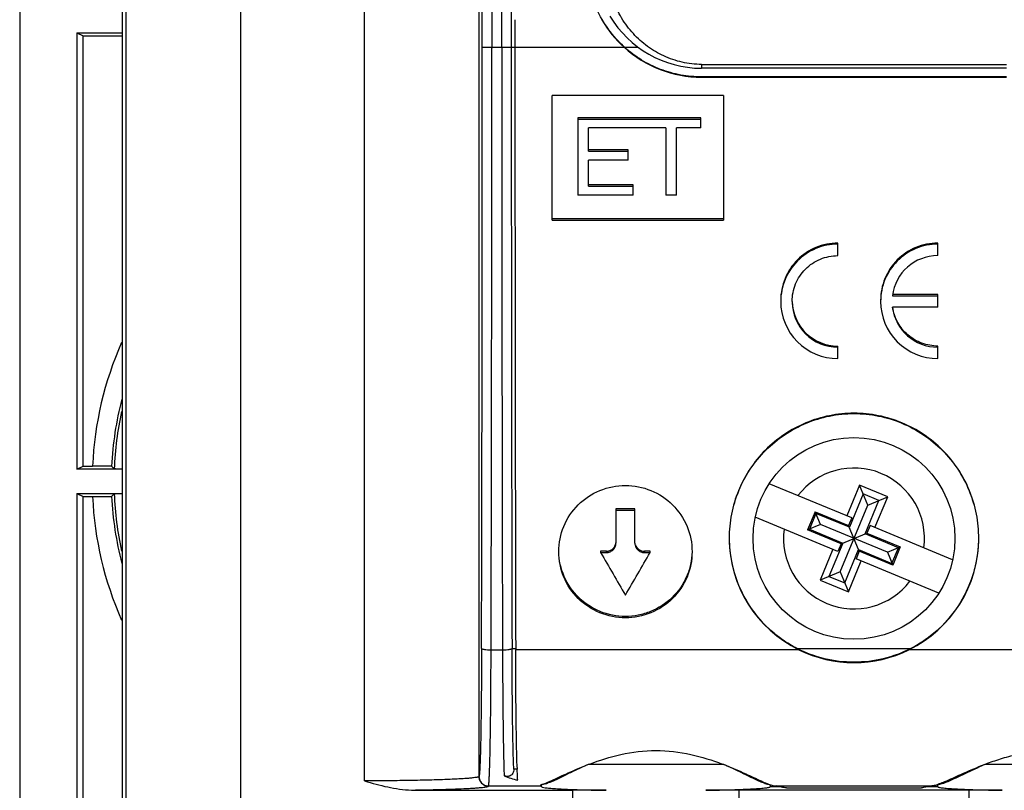
# Model space of a CAD drawing. Units: millimetres. Extents: x -21.9 to 21.9, y -25 to 25.
# Drawn here: x -21.9 to 3.9, y -8.1 to 12.1 of the extents above; entities that cross this region are included whole.
import ezdxf

# ---------------------------------------------------------------- set-up
doc = ezdxf.new("R2010")
doc.units = ezdxf.units.MM
doc.header["$LTSCALE"] = 30.734
doc.layers.get('0').update_dxf_attribs({"linetype": 'CONTINUOUS'})
for name, color, linetype in [('ASSI', 7, 'CONTINUOUS'), ('DRAFT', 7, 'CONTINUOUS'), ('RACCORDO', 7, 'CONTINUOUS')]:
    doc.layers.add(name, color=color, linetype=linetype)

msp = doc.modelspace()

# ---------------------------------------------------------------- linework, layer by layer
at = {"color": 253, "linetype": 'CONTINUOUS'}
for p, q in [((-16.104, 17.4), (-16.104, -17.4)), ((-19.103, -14.401), (-19.103, 14.401)), ((-12.847, -7.868), (-12.847, 14.401)), ((-9.847, 14.401), (-9.847, -7.756)), ((-9.756, 11.4), (-9.756, 14.177)), ((-9.506, 14.181), (-9.506, 11.4)), ((-9.246, 11.4), (-9.246, 14.181)), ((-9.756, 11.4), (-6.032, 11.4)), ((-6.021, 11.4), (-5.667, 11.4)), ((-4, 10.95), (-4, 10.85)), ((-4, 10.95), (4, 10.95)), ((-4, 10.622), (-4, 10.613)), ((-6.5, -1.872), (-6.5, -1.837)), ((-5.5, -1.837), (-5.5, -1.872)), ((-8.975, -4.39), (-8.876, -4.39)), ((-1.496, -4.39), (1.496, -4.39)), ((-9.526, -4.426), (-9.226, -4.426)), ((-1.444, -4.426), (-8.88, -4.426)), ((8.88, -4.426), (1.444, -4.426)), ((-9.847, -7.756), (-9.844, -7.75)), ((-7.379, -14.401), (-7.379, -8.109)), ((-3.021, -8.109), (-3.021, -14.401)), ((3.021, -14.401), (3.021, -8.109))]:
    msp.add_line(p, q, dxfattribs=at)
at = {"color": 7, "linetype": 'CONTINUOUS'}
for p, q in [((-19.212, 14.513), (-19.212, -14.512)), ((-8.996, 14.181), (-8.996, 11.4)), ((-8.9, 12.125), (-8.9, 11.4)), ((-9.506, 11.4), (-9.507, 11.38)), ((4, 10.85), (-4, 10.85)), ((4, 10.622), (-4, 10.622)), ((-4, 10.613), (4, 10.613)), ((-7.925, 6.86), (-7.925, 10.132)), ((-3.425, 10.132), (-7.925, 10.132)), ((-3.425, 10.132), (-3.425, 6.86)), ((-7.247, 9.548), (-7.247, 7.519)), ((-4.024, 9.548), (-7.247, 9.548)), ((-7.247, 9.512), (-4.024, 9.512)), ((-4.024, 9.282), (-4.024, 9.548)), ((-6.967, 8.668), (-6.967, 9.282)), ((-4.937, 9.282), (-6.967, 9.282)), ((-4.937, 9.282), (-4.937, 7.519)), ((-4.658, 7.519), (-4.658, 9.282)), ((-4.024, 9.282), (-4.658, 9.282)), ((-5.927, 8.704), (-6.967, 8.704)), ((-6.967, 8.668), (-5.927, 8.668)), ((-5.927, 8.439), (-5.927, 8.704)), ((-6.967, 7.749), (-6.967, 8.439)), ((-5.927, 8.439), (-6.967, 8.439)), ((-5.8, 7.785), (-6.967, 7.785)), ((-5.8, 7.519), (-5.8, 7.785)), ((-5.8, 7.519), (-7.247, 7.519)), ((-6.967, 7.749), (-5.8, 7.749)), ((-4.658, 7.519), (-4.937, 7.519)), ((-3.425, 6.896), (-7.925, 6.896)), ((-7.925, 6.86), (-3.425, 6.86)), ((-0.423, 5.928), (-0.423, 6.258)), ((2.199, 5.928), (2.199, 6.258)), ((2.199, 4.904), (1.009, 4.904)), ((1.009, 4.876), (2.199, 4.876)), ((2.199, 4.575), (2.199, 4.904)), ((2.199, 4.575), (1.009, 4.575)), ((-0.423, 3.224), (-0.423, 3.553)), ((2.199, 3.224), (2.199, 3.553)), ((-0.057, -0.962), (-2.226, -0.063)), ((0.148, -0.1), (-0.188, -0.908)), ((0.887, -0.406), (0.148, -0.1)), ((0.364, -0.622), (0.148, -0.1)), ((0.243, -0.33), (-0.121, -1.208)), ((0.656, -0.502), (0.243, -0.33)), ((0.292, -1.379), (0.656, -0.502)), ((0.364, -0.622), (0.887, -0.406)), ((0.551, -1.214), (0.887, -0.406)), ((-6.25, -0.72), (-6.25, -1.624)), ((-5.75, -0.72), (-6.25, -0.72)), ((-6.25, -0.755), (-5.75, -0.755)), ((-5.75, -1.624), (-5.75, -0.72)), ((-0.364, -2.378), (0.364, -0.622)), ((-0.421, -1.84), (-2.59, -0.94)), ((-1.018, -0.798), (-1.216, -1.276)), ((-0.998, -0.844), (-1.17, -1.257)), ((-1.018, -0.798), (-0.14, -1.162)), ((-0.878, -1.136), (-1.018, -0.798)), ((-0.121, -1.208), (-0.998, -0.844)), ((-0.057, -0.962), (-0.14, -1.162)), ((-0.878, -1.136), (-1.216, -1.276)), ((-0.338, -1.64), (-1.216, -1.276)), ((-1.17, -1.257), (-0.292, -1.621)), ((0.878, -1.864), (-0.878, -1.136)), ((0.14, -1.838), (-0.14, -1.162)), ((0.421, -1.16), (0.338, -1.36)), ((2.59, -2.06), (0.421, -1.16)), ((-0.338, -1.64), (0.338, -1.36)), ((1.17, -1.743), (0.292, -1.379)), ((0.338, -1.36), (1.216, -1.724)), ((-0.551, -1.786), (-0.887, -2.594)), ((-0.292, -1.621), (-0.656, -2.498)), ((-0.338, -1.64), (-0.421, -1.84)), ((-0.243, -2.67), (0.121, -1.792)), ((0.121, -1.792), (0.998, -2.156)), ((0.878, -1.864), (1.216, -1.724)), ((0.998, -2.156), (1.17, -1.743)), ((1.216, -1.724), (1.018, -2.202)), ((-6.65, -1.837), (-6.65, -1.872)), ((-6.5, -1.837), (-6.65, -1.837)), ((-6.65, -1.872), (-6.5, -1.872)), ((-5.35, -1.837), (-5.5, -1.837)), ((-5.5, -1.872), (-5.35, -1.872)), ((-5.35, -1.872), (-5.35, -1.837)), ((0.14, -1.838), (0.057, -2.038)), ((2.226, -2.937), (0.057, -2.038)), ((1.018, -2.202), (0.14, -1.838)), ((0.878, -1.864), (1.018, -2.202)), ((-0.148, -2.9), (0.188, -2.092)), ((-0.364, -2.378), (-0.887, -2.594)), ((-0.656, -2.498), (-0.243, -2.67)), ((-0.364, -2.378), (-0.148, -2.9)), ((-0.887, -2.594), (-0.148, -2.9)), ((-3.419, -7.439), (-6.978, -7.439)), ((6.962, -7.439), (3.436, -7.439)), ((-8.84, -7.562), (-8.93, -7.562)), ((-9.602, -8), (-9.594, -8)), ((-9.594, -8), (-8.211, -8)), ((-8.2, -8.022), (-8.211, -8)), ((-8.2, -8.022), (-8.2, -7.974)), ((-2.338, -7.934), (-2.152, -7.984)), ((-2.2, -7.971), (-2.2, -8.022)), ((-2.045, -8), (2.046, -8)), ((2.126, -7.986), (2.316, -7.938)), ((2.2, -8.022), (2.2, -7.967)), ((-11.618, -8.109), (-7.379, -8.109)), ((3.021, -8.109), (-3.021, -8.109)), ((-1.921, -8.022), (-2.2, -8.022)), ((-1.772, -8.055), (1.772, -8.055)), ((2.2, -8.022), (1.921, -8.022))]:
    msp.add_line(p, q, dxfattribs=at)
msp.add_circle((0, -1.5), 2.65, dxfattribs=at)
for centre, radius, start, end in [((-4, 13.65), 2.8, 210.7893, 270), ((-4.035, 13.603), 2.974, 209.7986, 227.8015), ((-6533.609, 11.609), 6524.103, 359.8591789, 359.9979839), ((6482.16, 11.531), 6491.406, 180.0011549, 180.1408387), ((6060.998, 11.187), 6069.994, 179.9979857, 180.1470277), ((6217.506, 11.346), 6226.406, 179.9995037, 180.1451335), ((-4, 13.632), 3.018, 227.6792, 270.0048), ((2.201, 4.727), 1.201, 90.0798, 172.8948), ((-0.423, 4.724), 1.5, 179.9623, 269.9962), ((-0.423, 4.724), 1.2, 179.9581, 269.9873), ((-0.423, 4.753), 1.2, 182.4857, 269.9836), ((2.199, 4.724), 1.5, 179.9623, 269.9962), ((2.2, 4.724), 1.2, 187.1414, 269.9927), ((-0.001, -1.486), 3.275, 180.2536, 243.8616), ((0.002, -1.487), 3.273, 296.121, 359.7645), ((0, -1.479), 3.282, 243.9036, 296.0968), ((-3.703, -15.112), 8.341, 113.2587, 113.8515), ((-4.08, -15.023), 8.118, 110.6711, 111.3959), ((-6.237, -14.792), 7.874, 68.55, 69.3194), ((-6.793, -15.329), 8.58, 65.667, 66.8104), ((6.937, -15.692), 8.965, 113.1562, 114.2146), ((6.444, -15.324), 8.439, 110.8014, 111.5723), ((-9.594, -7.75), 0.25, 180.0817, 268.1101), ((-7.72, -3.81), 4.191, 249.5803, 254.6783), ((14.005, -6.762), 22.859, 181.8811, 182.0088), ((-8.005, -7.94), 0.217, 188.4324, 189.0172), ((-15.313, 18.237), 27.156, 285.4049, 285.5614), ((-2.787, -12.616), 4.675, 80.0061, 80.8676), ((2.82, -12.816), 4.878, 99.1298, 99.9633), ((-7.372, -61.652), 53.543, 89.0747, 90.0074), ((-3.049, -58.912), 50.803, 89.9674, 90.9505), ((-2.273, -10.002), 2.011, 75.6, 77.1191), ((2.276, -10.015), 2.024, 102.9113, 104.4069), ((3.028, -61.652), 53.543, 89.0747, 90.0074)]:
    msp.add_arc(centre, radius, start, end, dxfattribs=at)
at = {"color": 253, "linetype": 'CONTINUOUS'}
for centre, radius, start, end in [((-6256.328, 11.391), 6246.572, 359.8552696, 0.0000857), ((0, -1.5), 1.85, 352.355, 142.5996), ((0, -1.5), 1.85, 172.355, 322.5996)]:
    msp.add_arc(centre, radius, start, end, dxfattribs=at)
at = {"color": 7, "linetype": 'CONTINUOUS'}
for centre, major_axis, start_param, end_param in [((-5.163, 11.4), (-63.135, 109.929), -4.627341, -4.617104), ((-6.837, 11.4), (63.135, 109.929), -1.666081, -1.655845)]:
    msp.add_ellipse(centre, major_axis=major_axis, ratio=0.062541, start_param=start_param, end_param=end_param, dxfattribs=at)
for points, knots in [([(-6.021, 11.4), (-6.176, 11.541), (-6.458, 11.856), (-6.775, 12.404), (-6.971, 13.006), (-7.014, 13.426), (-7.014, 13.636)], [0, 0, 0, 0, 0.250005, 0.500012, 0.749985, 1, 1, 1, 1]), ([(-4, 10.622), (-4.183, 10.622), (-4.55, 10.655), (-5.084, 10.805), (-5.584, 11.051), (-5.883, 11.275), (-6.021, 11.4)], [0, 0, 0, 0, 0.248374, 0.496691, 0.747327, 1, 1, 1, 1]), ([(-0.423, 6.258), (-0.619, 6.258), (-1.014, 6.179), (-1.512, 5.844), (-1.845, 5.344), (-1.923, 4.949), (-1.923, 4.754)], [0, 0, 0, 0, 0.250166, 0.50024, 0.750193, 1, 1, 1, 1]), ([(-0.423, 6.229), (-0.619, 6.229), (-1.014, 6.151), (-1.512, 5.815), (-1.845, 5.315), (-1.923, 4.921), (-1.923, 4.725)], [0, 0, 0, 0, 0.250167, 0.500249, 0.750197, 1, 1, 1, 1]), ([(2.199, 6.258), (2.004, 6.258), (1.609, 6.179), (1.11, 5.844), (0.777, 5.344), (0.699, 4.949), (0.699, 4.754)], [0, 0, 0, 0, 0.250166, 0.50024, 0.750193, 1, 1, 1, 1]), ([(2.199, 6.229), (2.004, 6.229), (1.609, 6.151), (1.11, 5.815), (0.777, 5.315), (0.699, 4.921), (0.699, 4.725)], [0, 0, 0, 0, 0.250167, 0.500249, 0.750197, 1, 1, 1, 1]), ([(-1.623, 4.725), (-1.623, 4.881), (-1.561, 5.197), (-1.294, 5.597), (-0.896, 5.865), (-0.579, 5.928), (-0.423, 5.928)], [0, 0, 0, 0, 0.249793, 0.499734, 0.749818, 1, 1, 1, 1]), ([(2.199, 3.553), (2.058, 3.553), (1.772, 3.604), (1.399, 3.825), (1.127, 4.162), (1.034, 4.436), (1.013, 4.576)], [0, 0, 0, 0, 0.250193, 0.500282, 0.750173, 1, 1, 1, 1]), ([(3.276, -1.5), (3.277, -1.286), (3.236, -0.857), (3.051, -0.238), (2.749, 0.334), (2.339, 0.835), (1.839, 1.248), (1.268, 1.555), (0.646, 1.745), (0, 1.809), (-0.646, 1.745), (-1.268, 1.555), (-1.839, 1.248), (-2.339, 0.835), (-2.748, 0.333), (-3.051, -0.238), (-3.236, -0.857), (-3.277, -1.286), (-3.276, -1.5)], [0, 0, 0, 0, 0.06227, 0.124603, 0.187015, 0.249505, 0.312064, 0.374679, 0.437329, 0.500001, 0.56267, 0.625322, 0.687937, 0.750495, 0.812985, 0.875396, 0.93773, 1, 1, 1, 1]), ([(-3.267, -1.5), (-3.268, -1.287), (-3.228, -0.859), (-3.043, -0.242), (-2.741, 0.329), (-2.333, 0.829), (-1.834, 1.241), (-1.264, 1.547), (-0.645, 1.736), (0, 1.8), (0.645, 1.736), (1.264, 1.548), (1.834, 1.241), (2.333, 0.829), (2.741, 0.329), (3.043, -0.242), (3.228, -0.859), (3.268, -1.287), (3.267, -1.5)], [0, 0, 0, 0, 0.062268, 0.124599, 0.187011, 0.2495, 0.31206, 0.374676, 0.437329, 0.500001, 0.562673, 0.625324, 0.68794, 0.750499, 0.812988, 0.875398, 0.937731, 1, 1, 1, 1]), ([(-7.75, -1.848), (-7.75, -1.622), (-7.659, -1.164), (-7.269, -0.586), (-6.687, -0.199), (-6.228, -0.109), (-6, -0.109)], [0, 0, 0, 0, 0.249144, 0.498869, 0.74923, 1, 1, 1, 1]), ([(-6, -0.109), (-5.772, -0.109), (-5.313, -0.199), (-4.731, -0.586), (-4.341, -1.164), (-4.25, -1.622), (-4.25, -1.848)], [0, 0, 0, 0, 0.250766, 0.501125, 0.75085, 1, 1, 1, 1]), ([(-1.496, -4.39), (-1.628, -4.322), (-1.884, -4.168), (-2.346, -3.793), (-2.821, -3.212), (-3.183, -2.39), (-3.266, -1.796), (-3.267, -1.5)], [0, 0, 0, 0, 0.125583, 0.251052, 0.50096, 0.750488, 1, 1, 1, 1]), ([(3.267, -1.5), (3.266, -1.648), (3.245, -1.945), (3.122, -2.525), (2.822, -3.212), (2.346, -3.793), (1.884, -4.167), (1.628, -4.322), (1.496, -4.39)], [0, 0, 0, 0, 0.124961, 0.249928, 0.499334, 0.749098, 0.874489, 1, 1, 1, 1]), ([(-6.5, -1.837), (-6.47, -1.837), (-6.408, -1.826), (-6.329, -1.777), (-6.272, -1.704), (-6.255, -1.645), (-6.251, -1.615)], [0, 0, 0, 0, 0.250761, 0.501033, 0.750674, 1, 1, 1, 1]), ([(-6.5, -1.872), (-6.467, -1.872), (-6.402, -1.859), (-6.319, -1.804), (-6.263, -1.722), (-6.25, -1.656), (-6.25, -1.624)], [0, 0, 0, 0, 0.250864, 0.501161, 0.750778, 1, 1, 1, 1]), ([(-5.75, -1.624), (-5.75, -1.656), (-5.737, -1.722), (-5.681, -1.804), (-5.598, -1.859), (-5.533, -1.872), (-5.5, -1.872)], [0, 0, 0, 0, 0.249222, 0.498839, 0.749137, 1, 1, 1, 1]), ([(-5.738, -1.665), (-5.722, -1.714), (-5.657, -1.804), (-5.551, -1.837), (-5.5, -1.837)], [0, 0, 0, 0, 0.499007, 1, 1, 1, 1]), ([(-6, -3.584), (-6.228, -3.584), (-6.687, -3.494), (-7.269, -3.109), (-7.659, -2.532), (-7.75, -2.074), (-7.75, -1.848)], [0, 0, 0, 0, 0.250936, 0.501258, 0.750825, 1, 1, 1, 1]), ([(-6, -3.549), (-6.225, -3.549), (-6.678, -3.461), (-7.255, -3.085), (-7.647, -2.521), (-7.745, -2.071), (-7.75, -1.848)], [0, 0, 0, 0, 0.250925, 0.501241, 0.750824, 1, 1, 1, 1]), ([(-4.25, -1.848), (-4.25, -2.074), (-4.341, -2.532), (-4.731, -3.109), (-5.313, -3.494), (-5.772, -3.584), (-6, -3.584)], [0, 0, 0, 0, 0.24917, 0.498735, 0.749059, 1, 1, 1, 1]), ([(-4.25, -1.848), (-4.253, -1.96), (-4.279, -2.185), (-4.418, -2.613), (-4.745, -3.086), (-5.227, -3.398), (-5.661, -3.527), (-5.887, -3.549), (-6, -3.549)], [0, 0, 0, 0, 0.124869, 0.249776, 0.498767, 0.748498, 0.874216, 1, 1, 1, 1]), ([(-9.778, -4.39), (-9.778, -4.393), (-9.77, -4.399), (-9.755, -4.404), (-9.731, -4.41), (-9.686, -4.418), (-9.617, -4.424), (-9.558, -4.426), (-9.526, -4.426)], [0, 0, 0, 0, 0.034593, 0.097708, 0.192025, 0.315345, 0.631061, 1, 1, 1, 1]), ([(-9.226, -4.426), (-9.194, -4.426), (-9.135, -4.424), (-9.066, -4.418), (-9.021, -4.41), (-8.997, -4.404), (-8.982, -4.399), (-8.975, -4.393), (-8.975, -4.39)], [0, 0, 0, 0, 0.368951, 0.684562, 0.807847, 0.902167, 0.965333, 1, 1, 1, 1]), ([(-8.93, -7.562), (-8.938, -7.404), (-8.949, -7.003), (-8.962, -6.295), (-8.971, -5.396), (-8.975, -4.739), (-8.975, -4.39)], [0, 0, 0, 0, 0.149774, 0.378942, 0.669835, 1, 1, 1, 1]), ([(1.496, -4.39), (1.266, -4.508), (0.777, -4.69), (0, -4.782), (-0.777, -4.69), (-1.266, -4.508), (-1.496, -4.39)], [0, 0, 0, 0, 0.249809, 0.500005, 0.750184, 1, 1, 1, 1]), ([(-9.594, -8), (-9.593, -8), (-9.59, -7.992), (-9.588, -7.981), (-9.585, -7.96), (-9.582, -7.931), (-9.579, -7.894), (-9.575, -7.829), (-9.57, -7.727), (-9.564, -7.582), (-9.559, -7.407), (-9.554, -7.204), (-9.549, -6.974), (-9.545, -6.719), (-9.539, -6.335), (-9.533, -5.809), (-9.529, -5.135), (-9.527, -4.667), (-9.526, -4.426)], [0, 0, 0, 0, 0.001445, 0.005025, 0.010871, 0.018995, 0.029396, 0.04205, 0.07402, 0.114672, 0.163676, 0.220656, 0.28515, 0.356658, 0.434605, 0.607308, 0.797785, 1, 1, 1, 1]), ([(-9.226, -4.426), (-9.225, -4.782), (-9.222, -5.457), (-9.213, -6.386), (-9.201, -7.133), (-9.19, -7.563), (-9.182, -7.737)], [0, 0, 0, 0, 0.323231, 0.610568, 0.841619, 1, 1, 1, 1]), ([(-8.842, -7.512), (-8.848, -7.327), (-8.858, -6.899), (-8.873, -5.87), (-8.878, -5.027), (-8.88, -4.426)], [0, 0, 0, 0, 0.180172, 0.415884, 1, 1, 1, 1]), ([(-6.946, -7.427), (-6.678, -7.326), (-6.107, -7.146), (-5.201, -7.031), (-4.295, -7.145), (-3.724, -7.324), (-3.456, -7.425)], [0, 0, 0, 0, 0.240473, 0.499873, 0.759305, 1, 1, 1, 1]), ([(6.932, -7.426), (6.802, -7.376), (6.531, -7.281), (6.105, -7.168), (5.653, -7.092), (5.186, -7.061), (4.72, -7.09), (4.27, -7.173), (3.847, -7.291), (3.577, -7.385), (3.447, -7.434)], [0, 0, 0, 0, 0.116753, 0.240688, 0.369442, 0.500771, 0.63204, 0.760327, 0.883537, 1, 1, 1, 1]), ([(-7.076, -7.483), (-7.177, -7.528), (-7.365, -7.615), (-7.624, -7.743), (-7.84, -7.848), (-7.97, -7.904), (-8.028, -7.923)], [0, 0, 0, 0, 0.315564, 0.593616, 0.825183, 1, 1, 1, 1]), ([(-7.975, -7.876), (-7.912, -7.848), (-7.775, -7.785), (-7.466, -7.641), (-7.218, -7.533), (-7.042, -7.464)], [0, 0, 0, 0, 0.205236, 0.442761, 1, 1, 1, 1]), ([(-3.357, -7.463), (-3.183, -7.531), (-2.875, -7.664), (-2.572, -7.809), (-2.436, -7.871)], [0, 0, 0, 0, 0.556953, 1, 1, 1, 1]), ([(3.341, -7.476), (3.159, -7.548), (2.837, -7.688), (2.519, -7.835), (2.376, -7.895)], [0, 0, 0, 0, 0.55868, 1, 1, 1, 1]), ([(-8.93, -7.562), (-8.93, -7.581), (-8.934, -7.618), (-8.958, -7.682), (-9.015, -7.74), (-9.102, -7.758), (-9.156, -7.747), (-9.182, -7.737)], [0, 0, 0, 0, 0.155008, 0.301724, 0.553774, 0.777174, 1, 1, 1, 1]), ([(-8.827, -7.852), (-8.828, -7.832), (-8.834, -7.736), (-8.838, -7.64), (-8.84, -7.563)], [0, 0, 0, 0, 0.202006, 1, 1, 1, 1]), ([(-2.338, -7.934), (-2.363, -7.927), (-2.416, -7.908), (-2.54, -7.857), (-2.723, -7.768), (-2.975, -7.644), (-3.159, -7.556), (-3.258, -7.511)], [0, 0, 0, 0, 0.075245, 0.167271, 0.39677, 0.677673, 1, 1, 1, 1]), ([(2.316, -7.936), (2.37, -7.923), (2.495, -7.874), (2.704, -7.777), (2.966, -7.653), (3.157, -7.563), (3.26, -7.516)], [0, 0, 0, 0, 0.160363, 0.387756, 0.671056, 1, 1, 1, 1]), ([(-12.847, -7.868), (-12.747, -7.899), (-12.546, -7.957), (-12.14, -8.056), (-11.827, -8.105), (-11.618, -8.109)], [0, 0, 0, 0, 0.250117, 0.500284, 1, 1, 1, 1]), ([(-11.618, -8.109), (-11.476, -8.107), (-11.205, -8.102), (-10.818, -8.093), (-10.476, -8.082), (-10.221, -8.071), (-10.044, -8.062), (-9.932, -8.054), (-9.836, -8.047), (-9.757, -8.039), (-9.693, -8.032), (-9.646, -8.024), (-9.617, -8.017), (-9.603, -8.011), (-9.598, -8.008), (-9.597, -8.006)], [0, 0, 0, 0, 0.210297, 0.401641, 0.571685, 0.71709, 0.779477, 0.834551, 0.882053, 0.921725, 0.953347, 0.976846, 0.992246, 0.996999, 1, 1, 1, 1]), ([(-8.1, -7.943), (-8.12, -7.948), (-8.16, -7.96), (-8.2, -7.969), (-8.22, -7.974)], [0, 0, 0, 0, 0.500507, 1, 1, 1, 1]), ([(-8.211, -8), (-8.212, -8), (-8.214, -7.997), (-8.216, -7.989), (-8.218, -7.98), (-8.219, -7.974)], [0, 0, 0, 0, 0.096436, 0.299958, 1, 1, 1, 1]), ([(-8.216, -7.971), (-8.198, -7.966), (-8.117, -7.937), (-8.037, -7.904), (-7.975, -7.876)], [0, 0, 0, 0, 0.214506, 1, 1, 1, 1]), ([(-2.436, -7.871), (-2.384, -7.895), (-2.291, -7.937), (-2.195, -7.972), (-2.152, -7.984)], [0, 0, 0, 0, 0.56052, 1, 1, 1, 1]), ([(-2.152, -7.984), (-2.143, -7.986), (-2.108, -7.995), (-2.072, -8), (-2.045, -8)], [0, 0, 0, 0, 0.274976, 1, 1, 1, 1]), ([(-1.976, -8.012), (-1.962, -8.014), (-1.912, -8.023), (-1.861, -8.034), (-1.824, -8.042)], [0, 0, 0, 0, 0.269383, 1, 1, 1, 1]), ([(1.976, -8.012), (1.962, -8.014), (1.911, -8.023), (1.861, -8.034), (1.824, -8.042)], [0, 0, 0, 0, 0.269814, 1, 1, 1, 1]), ([(2.127, -7.986), (2.119, -7.988), (2.092, -7.995), (2.065, -8), (2.046, -8)], [0, 0, 0, 0, 0.300517, 1, 1, 1, 1]), ([(2.376, -7.895), (2.33, -7.914), (2.248, -7.947), (2.164, -7.976), (2.127, -7.986)], [0, 0, 0, 0, 0.564711, 1, 1, 1, 1]), ([(-8.2, -8.022), (-8.2, -8.025), (-8.191, -8.031), (-8.183, -8.033), (-8.177, -8.035)], [0, 0, 0, 0, 0.319437, 1, 1, 1, 1]), ([(-8.177, -8.035), (-8.154, -8.041), (-8.093, -8.05), (-7.979, -8.062), (-7.822, -8.073), (-7.625, -8.084), (-7.391, -8.094), (-7.014, -8.106), (-6.716, -8.113), (-6.508, -8.116)], [0, 0, 0, 0, 0.042156, 0.11087, 0.205255, 0.323908, 0.465017, 0.626422, 1, 1, 1, 1]), ([(-3.892, -8.116), (-3.771, -8.114), (-3.539, -8.109), (-3.21, -8.101), (-2.92, -8.09), (-2.674, -8.079), (-2.5, -8.068), (-2.386, -8.058), (-2.321, -8.052), (-2.271, -8.045), (-2.233, -8.038), (-2.212, -8.032), (-2.2, -8.025), (-2.2, -8.022)], [0, 0, 0, 0, 0.214177, 0.409209, 0.581146, 0.726741, 0.843144, 0.889688, 0.928154, 0.95839, 0.980286, 0.993902, 1, 1, 1, 1]), ([(2.2, -8.022), (2.2, -8.025), (2.212, -8.032), (2.233, -8.038), (2.271, -8.045), (2.321, -8.052), (2.386, -8.058), (2.5, -8.068), (2.674, -8.079), (2.92, -8.09), (3.21, -8.101), (3.539, -8.109), (3.771, -8.114), (3.892, -8.116)], [0, 0, 0, 0, 0.006098, 0.019714, 0.04161, 0.071846, 0.110312, 0.156856, 0.273259, 0.418854, 0.590791, 0.785823, 1, 1, 1, 1])]:
    msp.add_open_spline(points, degree=3, knots=knots, dxfattribs=at)
at = {"color": 253, "linetype": 'CONTINUOUS'}
for points, knots in [([(-4, 10.95), (-4.172, 10.95), (-4.515, 10.989), (-4.997, 11.155), (-5.432, 11.409), (-5.806, 11.751), (-6.113, 12.16), (-6.336, 12.626), (-6.47, 13.128), (-6.499, 13.475), (-6.5, 13.65)], [0, 0, 0, 0, 0.126536, 0.25061, 0.37211, 0.494427, 0.620252, 0.745475, 0.871513, 1, 1, 1, 1]), ([(-9.776, -4.388), (-9.777, -4.615), (-9.779, -5.056), (-9.783, -5.69), (-9.789, -6.185), (-9.795, -6.547), (-9.799, -6.787), (-9.804, -7.003), (-9.809, -7.194), (-9.814, -7.358), (-9.82, -7.495), (-9.825, -7.59), (-9.829, -7.652), (-9.832, -7.686), (-9.835, -7.713), (-9.838, -7.733), (-9.84, -7.744), (-9.843, -7.75), (-9.844, -7.75)], [0, 0, 0, 0, 0.202303, 0.392867, 0.565637, 0.643607, 0.715129, 0.779629, 0.836602, 0.885583, 0.926208, 0.958149, 0.970777, 0.981133, 0.989196, 0.994981, 0.998528, 1, 1, 1, 1]), ([(-9.847, -7.756), (-9.848, -7.759), (-9.855, -7.763), (-9.869, -7.768), (-9.889, -7.773), (-9.93, -7.781), (-9.998, -7.79), (-10.099, -7.8), (-10.226, -7.81), (-10.378, -7.819), (-10.554, -7.828), (-10.751, -7.836), (-10.967, -7.843), (-11.289, -7.852), (-11.725, -7.86), (-12.275, -7.866), (-12.654, -7.868), (-12.847, -7.868)], [0, 0, 0, 0, 0.002745, 0.007499, 0.014457, 0.023657, 0.048779, 0.082765, 0.125403, 0.176239, 0.234763, 0.300467, 0.372783, 0.451004, 0.622079, 0.807397, 1, 1, 1, 1]), ([(-9.847, -7.756), (-9.847, -7.789), (-9.833, -7.854), (-9.777, -7.936), (-9.695, -7.992), (-9.63, -8.006), (-9.597, -8.006)], [0, 0, 0, 0, 0.251976, 0.499926, 0.747917, 1, 1, 1, 1])]:
    msp.add_open_spline(points, degree=3, knots=knots, dxfattribs=at)
at = {"layer": 'ASSI', "color": 7, "linetype": 'CONTINUOUS'}
for p, q in [((-21.9, 19.473), (-21.9, -19.473)), ((-20.4, 11.783), (-20.4, 0.317)), ((-20.4, 11.783), (-20.234, 11.7)), ((-20.4, 11.783), (-19.212, 11.783)), ((-20.234, 0.4), (-20.234, 11.7)), ((-20.234, 11.7), (-19.212, 11.7)), ((-20.4, 0.317), (-20.234, 0.4)), ((-19.212, 0.317), (-20.4, 0.317)), ((-20.234, 0.4), (-19.987, 0.4)), ((-19.486, 0.396), (-19.419, 0.326)), ((-20.4, -0.317), (-20.4, -11.783)), ((-20.4, -0.317), (-20.234, -0.4)), ((-20.4, -0.317), (-19.212, -0.317)), ((-20.234, -10.6), (-20.234, -0.4)), ((-20.234, -0.4), (-19.987, -0.4)), ((-19.486, -0.396), (-19.419, -0.326))]:
    msp.add_line(p, q, dxfattribs=at)
at = {"layer": 'ASSI', "color": 253, "linetype": 'CONTINUOUS'}
for start, end in [(156.1072, 177.4515), (182.5485, 203.8918)]:
    msp.add_arc((-11, 0), 8.996, start, end, dxfattribs=at)
at = {"layer": 'ASSI', "color": 7, "linetype": 'CONTINUOUS'}
for centre, radius, start, end in [((-11, 0), 8.496, 165.3084, 177.3306), ((-11, 0), 8.426, 167.4523, 177.7844), ((-19.962, -42.556), 42.956, 89.606, 90.0329), ((-11, 0), 8.496, 182.6694, 194.6881), ((-11, 0), 8.426, 182.2156, 192.5517)]:
    msp.add_arc(centre, radius, start, end, dxfattribs=at)
for points, knots in [([(-19.486, 0.396), (-19.489, 0.399), (-19.508, 0.394), (-19.541, 0.4), (-19.598, 0.398), (-19.642, 0.399), (-19.667, 0.399)], [0, 0, 0, 0, 0.070947, 0.26791, 0.582402, 1, 1, 1, 1]), ([(-19.215, 0.321), (-19.244, 0.321), (-19.294, 0.322), (-19.359, 0.321), (-19.395, 0.327), (-19.416, 0.322), (-19.419, 0.326)], [0, 0, 0, 0, 0.423578, 0.73548, 0.92945, 1, 1, 1, 1]), ([(-19.987, -0.4), (-19.923, -0.4), (-19.831, -0.4), (-19.714, -0.399), (-19.639, -0.399), (-19.578, -0.398), (-19.531, -0.399), (-19.504, -0.394), (-19.489, -0.398), (-19.486, -0.396)], [0, 0, 0, 0, 0.380097, 0.552881, 0.704055, 0.828444, 0.921196, 0.979092, 1, 1, 1, 1]), ([(-19.419, -0.326), (-19.416, -0.322), (-19.395, -0.327), (-19.359, -0.321), (-19.294, -0.322), (-19.244, -0.321), (-19.215, -0.321)], [0, 0, 0, 0, 0.07055, 0.26452, 0.576422, 1, 1, 1, 1])]:
    msp.add_open_spline(points, degree=3, knots=knots, dxfattribs=at)
at = {"layer": 'DRAFT', "color": 7, "linetype": 'CONTINUOUS'}
for p, q in [((-21.9, 19.473), (-21.9, -19.473)), ((-20.4, 11.783), (-20.4, 0.317)), ((-20.4, 11.783), (-20.234, 11.7)), ((-20.4, 11.783), (-19.212, 11.783)), ((-20.234, 0.4), (-20.234, 11.7)), ((-20.234, 11.7), (-19.212, 11.7)), ((-20.4, 0.317), (-20.234, 0.4)), ((-20.4, -0.317), (-20.4, -11.783)), ((-20.4, -0.317), (-20.234, -0.4)), ((-20.234, -10.6), (-20.234, -0.4))]:
    msp.add_line(p, q, dxfattribs=at)
at = {"layer": 'RACCORDO', "color": 7, "linetype": 'CONTINUOUS'}
for p, q in [((-19.212, 0.317), (-20.4, 0.317)), ((-20.234, 0.4), (-19.987, 0.4)), ((-19.486, 0.396), (-19.419, 0.326)), ((-20.4, -0.317), (-19.212, -0.317)), ((-20.234, -0.4), (-19.987, -0.4)), ((-19.486, -0.396), (-19.419, -0.326))]:
    msp.add_line(p, q, dxfattribs=at)
at = {"layer": 'RACCORDO', "color": 253, "linetype": 'CONTINUOUS'}
for start, end in [(156.1072, 177.4515), (182.5485, 203.8918)]:
    msp.add_arc((-11, 0), 8.996, start, end, dxfattribs=at)
at = {"layer": 'RACCORDO', "color": 7, "linetype": 'CONTINUOUS'}
for centre, radius, start, end in [((-11, 0), 8.496, 165.3084, 177.3306), ((-11, 0), 8.426, 167.4523, 177.7844), ((-19.962, -42.556), 42.956, 89.606, 90.0329), ((-11, 0), 8.496, 182.6694, 194.6881), ((-11, 0), 8.426, 182.2156, 192.5517)]:
    msp.add_arc(centre, radius, start, end, dxfattribs=at)
for points, knots in [([(-19.486, 0.396), (-19.489, 0.399), (-19.508, 0.394), (-19.541, 0.4), (-19.598, 0.398), (-19.642, 0.399), (-19.667, 0.399)], [0, 0, 0, 0, 0.070947, 0.26791, 0.582402, 1, 1, 1, 1]), ([(-19.987, -0.4), (-19.923, -0.4), (-19.831, -0.4), (-19.714, -0.399), (-19.639, -0.399), (-19.578, -0.398), (-19.531, -0.399), (-19.504, -0.394), (-19.489, -0.398), (-19.486, -0.396)], [0, 0, 0, 0, 0.380097, 0.552881, 0.704055, 0.828444, 0.921196, 0.979092, 1, 1, 1, 1])]:
    msp.add_open_spline(points, degree=3, knots=knots, dxfattribs=at)

doc.saveas('drawing.dxf')
